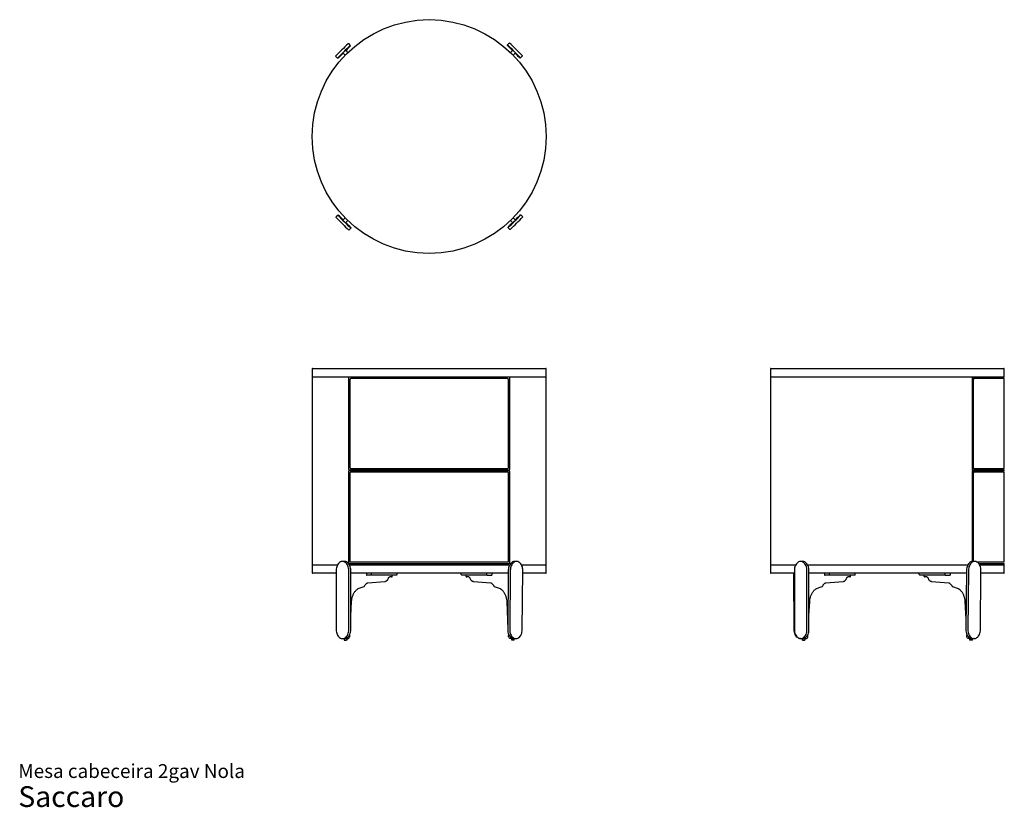
# Model space of a CAD drawing. Units: millimetres. Extents: x 14 to 225, y 8 to 177.
import ezdxf

# ---------------------------------------------------------------- set-up
doc = ezdxf.new("R2010")
doc.units = ezdxf.units.MM
doc.header["$LTSCALE"] = 7
doc.layers.add('ESBOCO', color=7, linetype='Continuous', lineweight=25)
doc.styles.add('SLDTEXTSTYLE3', font='ARIAL.TTF')

# ---------------------------------------------------------------- blocks, each defined once
blk = doc.blocks.new('SW_NOTE_0_3')
at = {"color": 0, "linetype": 'Continuous', "lineweight": 0, "attachment_point": 1, "style": 'SLDTEXTSTYLE3'}
for s, insert, char_height in [('Mesa cabeceira 2gav Nola', (0, 3.82), 2.9633), ('Saccaro ', (0, -0.9), 4.445)]:
    blk.add_mtext(s, dxfattribs=dict(at, insert=insert, char_height=char_height))

msp = doc.modelspace()

# ---------------------------------------------------------------- linework, layer by layer
at = {"color": 7, "linetype": 'Continuous', "lineweight": 25}
for p, q in [((84.53, 171.56), (84.66, 171.56)), ((85.08, 171.13), (84.66, 171.56)), ((84.96, 171.13), (85.08, 171.13)), ((119.05, 171.7), (118.62, 171.28)), ((118.62, 171.15), (118.62, 171.28)), ((81.85, 168.87), (82.27, 168.44)), ((82.4, 168.44), (82.27, 168.44)), ((83.41, 169.58), (83.97, 170.14)), ((83.91, 169.08), (83.41, 169.58)), ((84.47, 169.64), (83.97, 170.14)), ((119.26, 169.64), (119.75, 170.14)), ((119.75, 170.14), (120.32, 169.58)), ((119.82, 169.08), (120.32, 169.58)), ((121.31, 168.47), (121.73, 168.89)), ((121.31, 168.59), (121.31, 168.47)), ((121.73, 169.02), (121.73, 168.89)), ((82.42, 134.9), (81.99, 134.48)), ((82.42, 134.78), (82.42, 134.9)), ((121.33, 134.93), (121.46, 134.93)), ((121.88, 134.5), (121.46, 134.93)), ((81.99, 134.36), (81.99, 134.48)), ((83.91, 134.29), (83.41, 133.8)), ((83.97, 133.23), (83.41, 133.8)), ((84.47, 133.73), (83.97, 133.23)), ((119.26, 133.73), (119.75, 133.23)), ((120.32, 133.8), (119.75, 133.23)), ((119.82, 134.29), (120.32, 133.8)), ((84.68, 131.67), (85.11, 132.09)), ((85.11, 132.22), (85.11, 132.09)), ((118.64, 132.24), (119.07, 131.82)), ((118.77, 132.24), (118.64, 132.24)), ((119.19, 131.82), (119.07, 131.82)), ((76.86, 102), (76.86, 100.4)), ((76.96, 102.1), (101.86, 102.1)), ((101.86, 102.1), (126.76, 102.1)), ((126.86, 100.4), (126.86, 102)), ((174.78, 102), (174.78, 100.4)), ((174.88, 102.1), (224.68, 102.1)), ((224.78, 100.4), (224.78, 102)), ((76.86, 100.3), (76.86, 60.1)), ((76.86, 100.3), (126.86, 100.3)), ((84.61, 100), (84.61, 80.6)), ((118.91, 100.2), (84.81, 100.2)), ((84.91, 99.7), (84.91, 80.9)), ((118.61, 99.9), (85.11, 99.9)), ((118.81, 80.9), (118.81, 99.7)), ((119.11, 80.6), (119.11, 100)), ((126.86, 60.1), (126.86, 100.3)), ((174.78, 100.3), (174.78, 60.1)), ((174.78, 100.3), (224.78, 100.3)), ((217.88, 100), (217.88, 80.6)), ((218.34, 99.9), (217.88, 99.9)), ((224.78, 100.2), (218.07, 100.2)), ((218.16, 99.7), (218.16, 80.9)), ((224.78, 99.9), (218.34, 99.9)), ((224.78, 100.2), (224.78, 100.3)), ((224.78, 80.7), (224.78, 99.9)), ((84.61, 80), (84.61, 60.6)), ((84.81, 80.4), (118.91, 80.4)), ((118.91, 80.2), (84.81, 80.2)), ((85.11, 80.7), (118.61, 80.7)), ((119.11, 60.6), (119.11, 80)), ((218.34, 80.7), (217.88, 80.7)), ((217.88, 80), (217.88, 60.79)), ((218.07, 80.4), (224.78, 80.4)), ((224.78, 80.2), (218.07, 80.2)), ((218.34, 80.7), (224.78, 80.7)), ((224.78, 80.2), (224.78, 80.4)), ((84.91, 79.7), (84.91, 60.9)), ((118.61, 79.9), (85.11, 79.9)), ((118.81, 60.9), (118.81, 79.7)), ((218.34, 79.9), (217.88, 79.9)), ((218.16, 79.7), (218.16, 60.9)), ((224.78, 79.9), (218.34, 79.9)), ((224.78, 60.7), (224.78, 79.9)), ((76.86, 60.1), (82.29, 60.1)), ((76.86, 60), (76.86, 58.4)), ((83.74, 60.8), (83.32, 60.8)), ((84.8, 60.1), (119.07, 60.1)), ((84.81, 60.4), (118.91, 60.4)), ((85.11, 60.7), (118.61, 60.7)), ((120.56, 60.8), (120.13, 60.8)), ((121.58, 60.1), (126.86, 60.1)), ((126.86, 58.4), (126.86, 60)), ((174.78, 60.1), (180.21, 60.1)), ((174.78, 60), (174.78, 58.4)), ((181.66, 60.8), (181.24, 60.8)), ((182.72, 60.1), (216.99, 60.1)), ((218.47, 60.8), (218.05, 60.8)), ((218.89, 60.7), (224.78, 60.7)), ((219.29, 60.4), (224.78, 60.4)), ((219.5, 60.1), (224.78, 60.1)), ((224.78, 60.1), (224.78, 60.4)), ((224.78, 58.4), (224.78, 60)), ((81.99, 58.3), (76.96, 58.3)), ((81.99, 58.91), (81.99, 46.21)), ((84.68, 46.19), (84.68, 58.89)), ((85.11, 46.19), (85.11, 58.89)), ((118.76, 58.3), (85.11, 58.3)), ((88.45, 58.3), (88.45, 57.94)), ((89.51, 57.84), (88.52, 57.84)), ((89.51, 57.94), (89.51, 58.3)), ((94.88, 57.9), (89.51, 57.84)), ((93.05, 56.94), (93.17, 57.25)), ((93.83, 57.51), (93.42, 57.5)), ((93.42, 57.5), (93.42, 57.5)), ((93.97, 57.61), (93.97, 57.89)), ((93.97, 57.61), (93.97, 57.61)), ((95.03, 58), (95.02, 58.3)), ((108.7, 58), (108.7, 58.3)), ((114.29, 57.84), (108.84, 57.9)), ((109.76, 57.61), (109.76, 57.89)), ((109.76, 57.61), (109.76, 57.61)), ((110.31, 57.5), (109.9, 57.51)), ((110.31, 57.5), (110.31, 57.5)), ((110.56, 57.25), (110.68, 56.94)), ((114.22, 57.94), (114.22, 58.3)), ((114.29, 57.84), (115.28, 57.84)), ((115.28, 58.3), (115.28, 57.84)), ((118.77, 58.92), (118.64, 46.22)), ((119.19, 58.91), (119.07, 46.21)), ((121.76, 46.19), (121.88, 58.89)), ((126.76, 58.3), (121.87, 58.3)), ((179.91, 58.3), (174.88, 58.3)), ((179.89, 46.19), (179.77, 58.3)), ((179.91, 58.91), (179.91, 46.21)), ((182.6, 46.19), (182.6, 58.89)), ((183.02, 46.19), (183.02, 58.89)), ((216.68, 58.3), (183.02, 58.3)), ((186.37, 58.3), (186.37, 57.94)), ((187.43, 57.84), (186.44, 57.84)), ((187.43, 57.94), (187.43, 58.3)), ((192.8, 57.9), (187.43, 57.84)), ((190.97, 56.94), (191.08, 57.25)), ((191.74, 57.51), (191.33, 57.5)), ((191.33, 57.5), (191.33, 57.5)), ((191.88, 57.61), (191.88, 57.89)), ((191.88, 57.61), (191.88, 57.61)), ((192.94, 58), (192.94, 58.3)), ((206.62, 58), (206.62, 58.3)), ((212.21, 57.84), (206.76, 57.9)), ((207.68, 57.61), (207.68, 57.89)), ((207.68, 57.61), (207.68, 57.61)), ((208.23, 57.5), (207.82, 57.51)), ((208.23, 57.5), (208.23, 57.5)), ((208.48, 57.25), (208.59, 56.94)), ((212.13, 57.94), (212.14, 58.3)), ((212.21, 57.84), (213.2, 57.84)), ((213.2, 58.3), (213.2, 57.84)), ((216.69, 58.92), (216.56, 46.22)), ((217.11, 58.91), (216.99, 46.21)), ((219.67, 46.19), (219.8, 58.89)), ((224.68, 58.3), (219.79, 58.3)), ((86.72, 55.01), (87.96, 55.43)), ((86.72, 55.01), (86.72, 55.01)), ((88.72, 56.25), (92.39, 56.53)), ((111.33, 56.53), (115.01, 56.25)), ((115.77, 55.43), (117.01, 55.01)), ((117.01, 55.01), (117.01, 55.01)), ((184.64, 55.01), (185.88, 55.43)), ((184.64, 55.01), (184.64, 55.01)), ((186.63, 56.25), (190.31, 56.53)), ((209.25, 56.53), (212.93, 56.25)), ((213.69, 55.43), (214.92, 55.01)), ((214.92, 55.01), (214.93, 55.01)), ((85.11, 49.2), (85.28, 52.23)), ((183.02, 49.2), (183.2, 52.23)), ((216.37, 52.23), (216.58, 48.42)), ((83.33, 44.3), (83.34, 44.3)), ((83.36, 44.3), (83.78, 44.3)), ((83.65, 44.3), (83.68, 44)), ((83.68, 44.3), (83.7, 44)), ((84.04, 44.3), (83.78, 44.3)), ((84.04, 44.34), (84.04, 44.3)), ((84.04, 44.3), (84.52, 44.31)), ((84.3, 44.01), (84.33, 44.31)), ((84.87, 45.05), (84.87, 45.12)), ((119.68, 44.3), (119.21, 44.31)), ((119.4, 44.31), (119.43, 44.01)), ((119.42, 44.31), (119.45, 44.01)), ((119.68, 44.35), (119.68, 44.3)), ((119.97, 44.3), (119.68, 44.3)), ((119.97, 44.3), (120.39, 44.3)), ((120.05, 44), (120.07, 44.3)), ((120.07, 44.3), (120.37, 44.3)), ((120.39, 44.3), (120.37, 44.3)), ((181.25, 44.3), (181.25, 44.3)), ((181.27, 44.3), (181.7, 44.3)), ((181.57, 44.3), (181.6, 44)), ((181.59, 44.3), (181.62, 44)), ((181.96, 44.3), (181.69, 44.3)), ((181.96, 44.34), (181.96, 44.3)), ((181.96, 44.3), (182.44, 44.31)), ((182.22, 44.01), (182.24, 44.31)), ((182.79, 45.05), (182.79, 45.12)), ((216.77, 45.18), (216.78, 45.05)), ((217.6, 44.3), (217.13, 44.31)), ((217.32, 44.31), (217.34, 44.01)), ((217.89, 44.3), (217.6, 44.3)), ((217.89, 44.3), (218.31, 44.3)), ((217.96, 44), (217.99, 44.3)), ((217.99, 44.3), (218.29, 44.3)), ((218.31, 44.3), (218.29, 44.3))]:
    msp.add_line(p, q, dxfattribs=at)
at = {"color": 7, "linetype": 'Continuous', "lineweight": 25, "flags": 128}
for points in [[(84.68, 58.89), (84.67, 59.14), (84.63, 59.4), (84.57, 59.64), (84.49, 59.87), (84.38, 60.09), (84.25, 60.28), (84.11, 60.44), (83.96, 60.58), (83.79, 60.68), (83.61, 60.76), (83.43, 60.79), (83.25, 60.8), (83.06, 60.76), (82.89, 60.69), (82.72, 60.59), (82.56, 60.46), (82.42, 60.3), (82.3, 60.11), (82.19, 59.9), (82.11, 59.67), (82.04, 59.42), (82.01, 59.17), (81.99, 58.91)], [(85.11, 58.89), (85.09, 59.15), (85.06, 59.4), (84.99, 59.65), (84.91, 59.88), (84.8, 60.09), (84.68, 60.28), (84.54, 60.45), (84.38, 60.58), (84.21, 60.69), (84.04, 60.76), (83.85, 60.8), (83.74, 60.8)], [(120.13, 60.8), (120.04, 60.8), (119.86, 60.77), (119.68, 60.7), (119.51, 60.6), (119.35, 60.46), (119.21, 60.3), (119.08, 60.11), (118.97, 59.9), (118.89, 59.67), (118.82, 59.43), (118.78, 59.17), (118.77, 58.92)], [(121.88, 58.89), (121.87, 59.14), (121.84, 59.4), (121.78, 59.64), (121.69, 59.87), (121.59, 60.09), (121.47, 60.28), (121.33, 60.44), (121.17, 60.58), (121, 60.68), (120.83, 60.76), (120.65, 60.79), (120.46, 60.8), (120.28, 60.76), (120.1, 60.69), (119.94, 60.59), (119.78, 60.46), (119.63, 60.3), (119.51, 60.11), (119.4, 59.9), (119.31, 59.67), (119.25, 59.42), (119.21, 59.17), (119.19, 58.91)], [(182.6, 58.89), (182.59, 59.14), (182.55, 59.4), (182.49, 59.64), (182.4, 59.87), (182.3, 60.09), (182.17, 60.28), (182.03, 60.44), (181.87, 60.58), (181.71, 60.68), (181.53, 60.76), (181.35, 60.79), (181.16, 60.8), (180.98, 60.76), (180.81, 60.69), (180.64, 60.59), (180.48, 60.46), (180.34, 60.3), (180.21, 60.11), (180.11, 59.9), (180.02, 59.67), (179.96, 59.42), (179.92, 59.17), (179.91, 58.91)], [(183.02, 58.89), (183.01, 59.15), (182.97, 59.4), (182.91, 59.65), (182.83, 59.88), (182.72, 60.09), (182.6, 60.28), (182.45, 60.45), (182.3, 60.58), (182.13, 60.69), (181.95, 60.76), (181.77, 60.8), (181.66, 60.8)], [(218.05, 60.8), (217.96, 60.8), (217.78, 60.77), (217.6, 60.7), (217.43, 60.6), (217.27, 60.46), (217.13, 60.3), (217, 60.11), (216.89, 59.9), (216.81, 59.67), (216.74, 59.43), (216.7, 59.17), (216.69, 58.92)], [(219.8, 58.89), (219.79, 59.14), (219.75, 59.4), (219.69, 59.64), (219.61, 59.87), (219.51, 60.09), (219.39, 60.28), (219.24, 60.44), (219.09, 60.58), (218.92, 60.68), (218.75, 60.76), (218.57, 60.79), (218.38, 60.8), (218.2, 60.76), (218.02, 60.69), (217.85, 60.59), (217.7, 60.46), (217.55, 60.3), (217.42, 60.11), (217.32, 59.9), (217.23, 59.67), (217.17, 59.42), (217.13, 59.17), (217.11, 58.91)], [(111.34, 56.53), (111.25, 56.54), (111.17, 56.56)], [(209.25, 56.53), (209.17, 56.54), (209.09, 56.56)], [(81.99, 46.21), (82.01, 45.95), (82.04, 45.7), (82.11, 45.45), (82.19, 45.22), (82.3, 45.01), (82.42, 44.82), (82.56, 44.65), (82.72, 44.52), (82.89, 44.41), (83.06, 44.34), (83.25, 44.3), (83.43, 44.3), (83.61, 44.34), (83.79, 44.4), (83.96, 44.51), (84.11, 44.64), (84.25, 44.8), (84.38, 44.99), (84.49, 45.2), (84.57, 45.43), (84.63, 45.67), (84.67, 45.93), (84.68, 46.19)], [(84.04, 44.34), (84.22, 44.41), (84.38, 44.51), (84.54, 44.65), (84.68, 44.81), (84.81, 45), (84.91, 45.21), (84.99, 45.44), (85.06, 45.68), (85.09, 45.93), (85.11, 46.19)], [(84.52, 44.31), (84.62, 44.33), (84.71, 44.38), (84.79, 44.47), (84.85, 44.58), (84.88, 44.71), (84.9, 44.85), (84.88, 44.99), (84.85, 45.09)], [(118.64, 46.22), (118.66, 45.93), (118.7, 45.65), (118.77, 45.39), (118.87, 45.14), (119, 44.91), (119.14, 44.72), (119.31, 44.56), (119.49, 44.43), (119.68, 44.35)], [(119.21, 44.31), (119.11, 44.33), (119.02, 44.38), (118.94, 44.47), (118.88, 44.58), (118.84, 44.71), (118.83, 44.85), (118.85, 44.99), (118.88, 45.12)], [(119.07, 46.21), (119.08, 45.95), (119.11, 45.7), (119.17, 45.45), (119.25, 45.22), (119.36, 45.01), (119.48, 44.82), (119.62, 44.65), (119.78, 44.52), (119.94, 44.41), (120.12, 44.34), (120.3, 44.3), (120.49, 44.3), (120.67, 44.34), (120.84, 44.4), (121.01, 44.51), (121.17, 44.64), (121.32, 44.8), (121.44, 44.99), (121.55, 45.2), (121.64, 45.43), (121.7, 45.67), (121.74, 45.93), (121.76, 46.19)], [(181.25, 44.3), (181.16, 44.3), (180.98, 44.34), (180.8, 44.4), (180.63, 44.51), (180.47, 44.64), (180.33, 44.8), (180.2, 44.99), (180.09, 45.2), (180.01, 45.43), (179.94, 45.67), (179.9, 45.93), (179.89, 46.19)], [(179.91, 46.21), (179.92, 45.95), (179.96, 45.7), (180.02, 45.45), (180.11, 45.22), (180.21, 45.01), (180.34, 44.82), (180.48, 44.65), (180.64, 44.52), (180.81, 44.41), (180.98, 44.34), (181.16, 44.3), (181.35, 44.3), (181.53, 44.34), (181.71, 44.4), (181.87, 44.51), (182.03, 44.64), (182.17, 44.8), (182.3, 44.99), (182.4, 45.2), (182.49, 45.43), (182.55, 45.67), (182.59, 45.93), (182.6, 46.19)], [(181.96, 44.34), (182.14, 44.41), (182.3, 44.51), (182.46, 44.65), (182.6, 44.81), (182.72, 45), (182.83, 45.21), (182.91, 45.44), (182.97, 45.68), (183.01, 45.93), (183.02, 46.19)], [(182.44, 44.31), (182.53, 44.33), (182.63, 44.38), (182.7, 44.47), (182.76, 44.58), (182.8, 44.71), (182.81, 44.85), (182.8, 44.99), (182.77, 45.09)], [(216.56, 46.22), (216.58, 45.93), (216.62, 45.65), (216.69, 45.39), (216.79, 45.14), (216.91, 44.91), (217.06, 44.72), (217.23, 44.56), (217.41, 44.43), (217.6, 44.35)], [(217.13, 44.31), (217.03, 44.33), (216.94, 44.38), (216.86, 44.47), (216.8, 44.58), (216.76, 44.71), (216.75, 44.85), (216.76, 44.99), (216.8, 45.12)], [(216.99, 46.21), (217, 45.95), (217.03, 45.7), (217.09, 45.45), (217.17, 45.22), (217.28, 45.01), (217.4, 44.82), (217.54, 44.65), (217.7, 44.52), (217.86, 44.41), (218.04, 44.34), (218.22, 44.3), (218.4, 44.3), (218.59, 44.34), (218.76, 44.4), (218.93, 44.51), (219.09, 44.64), (219.23, 44.8), (219.36, 44.99), (219.47, 45.2), (219.56, 45.43), (219.62, 45.67), (219.66, 45.93), (219.67, 46.19)], [(83.7, 44.01), (83.7, 44.01), (83.68, 44)], [(119.45, 44.01), (119.43, 44.01), (119.43, 44.01)], [(181.62, 44.01), (181.62, 44.01), (181.6, 44)], [(217.37, 44.01), (217.35, 44.01), (217.34, 44.01)]]:
    msp.add_lwpolyline(points, dxfattribs=at)
at = {"color": 7, "linetype": 'Continuous', "lineweight": 25}
msp.add_circle((101.86, 151.69), 25, dxfattribs=at)
for centre, radius, start, end in [((159.62, 93.79), 108.09, 133.9956, 136.0099), ((160.04, 93.37), 108.09, 133.9956, 136.0099), ((48.74, 205.8), 50.23, 314.6527, 316.3451), ((43.55, 93.51), 108.09, 43.9956, 46.0099), ((155.99, 206.83), 51.66, 223.676, 225.3579), ((43.97, 93.93), 108.09, 43.9956, 46.0099), ((46.72, 205.81), 51.66, 313.676, 315.3579), ((155.98, 204.81), 50.23, 224.6527, 226.3451), ((47.74, 98.56), 50.23, 44.6527, 46.3451), ((160.18, 209.86), 108.09, 223.9956, 226.0099), ((43.69, 210), 108.09, 313.9956, 316.0099), ((157.01, 97.56), 51.66, 133.676, 135.3579), ((159.76, 209.44), 108.09, 223.9956, 226.0099), ((47.74, 96.54), 51.66, 43.676, 45.3579), ((154.99, 97.57), 50.23, 134.6527, 136.3451), ((44.11, 209.58), 108.09, 313.9956, 316.0099), ((76.96, 102), 0.1, 90, 180), ((126.76, 102), 0.1, 0, 90), ((174.88, 102), 0.1, 90, 180), ((224.68, 102), 0.1, 0, 90), ((76.96, 100.4), 0.1, 180, 270), ((126.76, 100.4), 0.1, 270, 0), ((174.88, 100.4), 0.1, 180, 270), ((224.68, 100.4), 0.1, 270, 0), ((76.96, 60), 0.1, 90, 180), ((126.76, 60), 0.1, 0, 90), ((174.88, 60), 0.1, 90, 180), ((224.68, 60), 0.1, 0, 90), ((76.96, 58.4), 0.1, 180, 270), ((88.54, 57.93), 0.0888, 172.152, 259.1433), ((92.96, 56.98), 0.1, 323.3128, 339.2247), ((110.77, 56.98), 0.1, 200.7753, 216.6872), ((114.3, 57.93), 0.0888, 171.578, 258.5688), ((126.76, 58.4), 0.1, 270, 0), ((174.88, 58.4), 0.1, 180, 270), ((186.46, 57.93), 0.0888, 172.152, 259.1433), ((190.87, 56.98), 0.1, 323.3128, 339.2247), ((208.69, 56.98), 0.1, 200.7753, 216.6872), ((212.22, 57.93), 0.0888, 171.578, 258.5688), ((224.68, 58.4), 0.1, 270, 0), ((87.92, 55.53), 0.1, 288.9997, 334.8762), ((115.8, 55.53), 0.1, 205.1238, 251.0003), ((185.84, 55.53), 0.1, 288.9997, 334.8762), ((213.72, 55.53), 0.1, 205.1238, 251.0003), ((83.77, 45.27), 0.965, 270.0597, 286.3636), ((119.98, 45.27), 0.968, 252.2298, 269.9219), ((181.69, 45.27), 0.965, 270.0597, 286.3636), ((217.9, 45.27), 0.968, 252.2298, 269.9219), ((83.85, 56.33), 12.33, 269.3059, 270.6944), ((84.01, 58.82), 14.82, 269.983, 271.1381), ((119.86, 67.12), 23.11, 268.9792, 270.4603), ((181.77, 56.33), 12.33, 269.3059, 270.6944), ((181.92, 58.82), 14.82, 269.983, 271.1381), ((217.78, 67.12), 23.11, 268.9792, 270.4603)]:
    msp.add_arc(centre, radius, start, end, dxfattribs=at)
for centre, major_axis, ratio, start_param, end_param in [((89.51, 57.94), (-0.001, 0.1), 0.000018, 1.577875, 3.148671), ((93.83, 57.61), (0.141, 0.001), 0.707093, 4.712389, 6.28125), ((94.88, 58), (0.141, 0.001), 0.707098, 4.712389, 6.283185), ((108.84, 58), (0.141, -0.001), 0.707098, 3.141593, 4.712389), ((109.9, 57.61), (0.141, -0.001), 0.707093, 3.143528, 4.712389), ((187.43, 57.94), (-0.001, 0.1), 0.000018, 1.577875, 3.148671), ((191.74, 57.61), (0.141, 0.001), 0.707093, 4.712389, 6.28125), ((192.8, 58), (0.141, 0.001), 0.707098, 4.712389, 6.283185), ((206.76, 58), (0.141, -0.001), 0.707098, 3.141593, 4.712389), ((207.82, 57.61), (0.141, -0.001), 0.707093, 3.143528, 4.712389)]:
    msp.add_ellipse(centre, major_axis=major_axis, ratio=ratio, start_param=start_param, end_param=end_param, dxfattribs=at)
for points, knots in [([(84.81, 100.2), (84.79, 100.2), (84.77, 100.2), (84.72, 100.18), (84.7, 100.17), (84.67, 100.14), (84.66, 100.13), (84.65, 100.11), (84.64, 100.1), (84.63, 100.07), (84.62, 100.06), (84.62, 100.03), (84.61, 100.01), (84.61, 100)], [0, 0, 0, 0, 0.25, 0.25, 0.5, 0.5, 0.625, 0.625, 0.75, 0.75, 0.875, 0.875, 1, 1, 1, 1]), ([(85.11, 99.9), (85.09, 99.9), (85.07, 99.89), (85.02, 99.88), (85, 99.87), (84.97, 99.84), (84.96, 99.83), (84.95, 99.81), (84.94, 99.8), (84.93, 99.77), (84.92, 99.76), (84.92, 99.73), (84.91, 99.71), (84.91, 99.7)], [0, 0, 0, 0, 0.25, 0.25, 0.5, 0.5, 0.625, 0.625, 0.75, 0.75, 0.875, 0.875, 1, 1, 1, 1]), ([(118.81, 99.7), (118.81, 99.71), (118.81, 99.73), (118.8, 99.76), (118.8, 99.77), (118.79, 99.8), (118.78, 99.81), (118.76, 99.83), (118.75, 99.84), (118.72, 99.87), (118.7, 99.88), (118.66, 99.89), (118.64, 99.9), (118.61, 99.9)], [0, 0, 0, 0, 0.125, 0.125, 0.25, 0.25, 0.375, 0.375, 0.5, 0.5, 0.75, 0.75, 1, 1, 1, 1]), ([(119.11, 100), (119.11, 100.01), (119.11, 100.03), (119.1, 100.06), (119.1, 100.07), (119.09, 100.1), (119.08, 100.11), (119.06, 100.13), (119.05, 100.14), (119.02, 100.17), (119, 100.18), (118.96, 100.2), (118.94, 100.2), (118.91, 100.2)], [0, 0, 0, 0, 0.125, 0.125, 0.25, 0.25, 0.375, 0.375, 0.5, 0.5, 0.75, 0.75, 1, 1, 1, 1]), ([(218.07, 100.2), (218.04, 100.2), (218.02, 100.2), (217.98, 100.18), (217.96, 100.17), (217.93, 100.14), (217.93, 100.13), (217.91, 100.11), (217.9, 100.1), (217.89, 100.07), (217.89, 100.06), (217.88, 100.03), (217.88, 100.01), (217.88, 100)], [0, 0, 0, 0, 0.25, 0.25, 0.5, 0.5, 0.625, 0.625, 0.75, 0.75, 0.875, 0.875, 1, 1, 1, 1]), ([(218.34, 99.9), (218.32, 99.9), (218.3, 99.89), (218.26, 99.88), (218.24, 99.87), (218.21, 99.84), (218.2, 99.83), (218.19, 99.81), (218.18, 99.8), (218.17, 99.77), (218.17, 99.76), (218.16, 99.73), (218.16, 99.71), (218.16, 99.7)], [0, 0, 0, 0, 0.25, 0.25, 0.5, 0.5, 0.625, 0.625, 0.75, 0.75, 0.875, 0.875, 1, 1, 1, 1]), ([(84.61, 80.6), (84.61, 80.58), (84.62, 80.57), (84.62, 80.54), (84.63, 80.52), (84.64, 80.5), (84.65, 80.49), (84.66, 80.46), (84.67, 80.46), (84.7, 80.43), (84.72, 80.42), (84.77, 80.4), (84.79, 80.4), (84.81, 80.4)], [0, 0, 0, 0, 0.125, 0.125, 0.25, 0.25, 0.375, 0.375, 0.5, 0.5, 0.75, 0.75, 1, 1, 1, 1]), ([(84.81, 80.2), (84.79, 80.2), (84.77, 80.2), (84.72, 80.18), (84.7, 80.17), (84.67, 80.14), (84.66, 80.13), (84.65, 80.11), (84.64, 80.1), (84.63, 80.07), (84.62, 80.06), (84.62, 80.03), (84.61, 80.01), (84.61, 80)], [0, 0, 0, 0, 0.25, 0.25, 0.5, 0.5, 0.625, 0.625, 0.75, 0.75, 0.875, 0.875, 1, 1, 1, 1]), ([(84.91, 80.9), (84.91, 80.88), (84.92, 80.87), (84.92, 80.84), (84.93, 80.82), (84.94, 80.8), (84.95, 80.79), (84.96, 80.77), (84.97, 80.76), (85, 80.73), (85.02, 80.72), (85.07, 80.7), (85.09, 80.7), (85.11, 80.7)], [0, 0, 0, 0, 0.125, 0.125, 0.25, 0.25, 0.375, 0.375, 0.5, 0.5, 0.75, 0.75, 1, 1, 1, 1]), ([(118.61, 80.7), (118.64, 80.7), (118.66, 80.7), (118.7, 80.72), (118.72, 80.73), (118.75, 80.76), (118.76, 80.77), (118.78, 80.79), (118.79, 80.8), (118.8, 80.82), (118.8, 80.84), (118.81, 80.87), (118.81, 80.88), (118.81, 80.9)], [0, 0, 0, 0, 0.25, 0.25, 0.5, 0.5, 0.625, 0.625, 0.75, 0.75, 0.875, 0.875, 1, 1, 1, 1]), ([(118.91, 80.4), (118.94, 80.4), (118.96, 80.4), (119, 80.42), (119.02, 80.43), (119.05, 80.46), (119.06, 80.46), (119.08, 80.49), (119.09, 80.5), (119.1, 80.52), (119.1, 80.54), (119.11, 80.57), (119.11, 80.58), (119.11, 80.6)], [0, 0, 0, 0, 0.25, 0.25, 0.5, 0.5, 0.625, 0.625, 0.75, 0.75, 0.875, 0.875, 1, 1, 1, 1]), ([(119.11, 80), (119.11, 80.01), (119.11, 80.03), (119.1, 80.06), (119.1, 80.07), (119.09, 80.1), (119.08, 80.11), (119.06, 80.13), (119.05, 80.14), (119.02, 80.17), (119, 80.18), (118.96, 80.2), (118.94, 80.2), (118.91, 80.2)], [0, 0, 0, 0, 0.125, 0.125, 0.25, 0.25, 0.375, 0.375, 0.5, 0.5, 0.75, 0.75, 1, 1, 1, 1]), ([(217.88, 80.6), (217.88, 80.58), (217.88, 80.57), (217.89, 80.54), (217.89, 80.52), (217.9, 80.5), (217.91, 80.49), (217.93, 80.46), (217.93, 80.46), (217.96, 80.43), (217.98, 80.42), (218.02, 80.4), (218.04, 80.4), (218.07, 80.4)], [0, 0, 0, 0, 0.125, 0.125, 0.25, 0.25, 0.375, 0.375, 0.5, 0.5, 0.75, 0.75, 1, 1, 1, 1]), ([(218.07, 80.2), (218.04, 80.2), (218.02, 80.2), (217.98, 80.18), (217.96, 80.17), (217.93, 80.14), (217.93, 80.13), (217.91, 80.11), (217.9, 80.1), (217.89, 80.07), (217.89, 80.06), (217.88, 80.03), (217.88, 80.01), (217.88, 80)], [0, 0, 0, 0, 0.25, 0.25, 0.5, 0.5, 0.625, 0.625, 0.75, 0.75, 0.875, 0.875, 1, 1, 1, 1]), ([(218.16, 80.9), (218.16, 80.88), (218.16, 80.87), (218.17, 80.84), (218.17, 80.82), (218.18, 80.8), (218.19, 80.79), (218.2, 80.77), (218.21, 80.76), (218.24, 80.73), (218.26, 80.72), (218.3, 80.7), (218.32, 80.7), (218.34, 80.7)], [0, 0, 0, 0, 0.125, 0.125, 0.25, 0.25, 0.375, 0.375, 0.5, 0.5, 0.75, 0.75, 1, 1, 1, 1]), ([(85.11, 79.9), (85.09, 79.9), (85.07, 79.89), (85.02, 79.88), (85, 79.87), (84.97, 79.84), (84.96, 79.83), (84.95, 79.81), (84.94, 79.8), (84.93, 79.77), (84.92, 79.76), (84.92, 79.73), (84.91, 79.71), (84.91, 79.7)], [0, 0, 0, 0, 0.25, 0.25, 0.5, 0.5, 0.625, 0.625, 0.75, 0.75, 0.875, 0.875, 1, 1, 1, 1]), ([(118.81, 79.7), (118.81, 79.71), (118.81, 79.73), (118.8, 79.76), (118.8, 79.77), (118.79, 79.8), (118.78, 79.81), (118.76, 79.83), (118.75, 79.84), (118.72, 79.87), (118.7, 79.88), (118.66, 79.89), (118.64, 79.9), (118.61, 79.9)], [0, 0, 0, 0, 0.125, 0.125, 0.25, 0.25, 0.375, 0.375, 0.5, 0.5, 0.75, 0.75, 1, 1, 1, 1]), ([(218.34, 79.9), (218.32, 79.9), (218.3, 79.89), (218.26, 79.88), (218.24, 79.87), (218.21, 79.84), (218.2, 79.83), (218.19, 79.81), (218.18, 79.8), (218.17, 79.77), (218.17, 79.76), (218.16, 79.73), (218.16, 79.71), (218.16, 79.7)], [0, 0, 0, 0, 0.25, 0.25, 0.5, 0.5, 0.625, 0.625, 0.75, 0.75, 0.875, 0.875, 1, 1, 1, 1]), ([(84.61, 60.6), (84.61, 60.58), (84.62, 60.57), (84.62, 60.54), (84.63, 60.52), (84.64, 60.5), (84.65, 60.49), (84.66, 60.46), (84.67, 60.46), (84.7, 60.43), (84.72, 60.42), (84.77, 60.4), (84.79, 60.4), (84.81, 60.4)], [0, 0, 0, 0, 0.125, 0.125, 0.25, 0.25, 0.375, 0.375, 0.5, 0.5, 0.75, 0.75, 1, 1, 1, 1]), ([(84.91, 60.9), (84.91, 60.88), (84.92, 60.87), (84.92, 60.84), (84.93, 60.82), (84.94, 60.8), (84.95, 60.79), (84.96, 60.77), (84.97, 60.76), (85, 60.73), (85.02, 60.72), (85.07, 60.7), (85.09, 60.7), (85.11, 60.7)], [0, 0, 0, 0, 0.125, 0.125, 0.25, 0.25, 0.375, 0.375, 0.5, 0.5, 0.75, 0.75, 1, 1, 1, 1]), ([(118.61, 60.7), (118.64, 60.7), (118.66, 60.7), (118.7, 60.72), (118.72, 60.73), (118.75, 60.76), (118.76, 60.77), (118.78, 60.79), (118.79, 60.8), (118.8, 60.82), (118.8, 60.84), (118.81, 60.87), (118.81, 60.88), (118.81, 60.9)], [0, 0, 0, 0, 0.25, 0.25, 0.5, 0.5, 0.625, 0.625, 0.75, 0.75, 0.875, 0.875, 1, 1, 1, 1]), ([(118.91, 60.4), (118.94, 60.4), (118.96, 60.4), (119, 60.42), (119.02, 60.43), (119.05, 60.46), (119.06, 60.46), (119.08, 60.49), (119.09, 60.5), (119.1, 60.52), (119.1, 60.54), (119.11, 60.57), (119.11, 60.58), (119.11, 60.6)], [0, 0, 0, 0, 0.25, 0.25, 0.5, 0.5, 0.625, 0.625, 0.75, 0.75, 0.875, 0.875, 1, 1, 1, 1]), ([(218.16, 60.9), (218.16, 60.88), (218.16, 60.85), (218.18, 60.82), (218.18, 60.8)], [0, 0, 0, 0, 0.520802, 1, 1, 1, 1]), ([(92.39, 56.53), (92.42, 56.53), (92.5, 56.54), (92.63, 56.58), (92.77, 56.66), (92.9, 56.76), (92.99, 56.85), (93.03, 56.91), (93.04, 56.92)], [0, 0, 0, 0, 0.117962, 0.326969, 0.536728, 0.748304, 0.953091, 1, 1, 1, 1]), ([(93.17, 57.25), (93.17, 57.26), (93.19, 57.32), (93.24, 57.39), (93.31, 57.46), (93.37, 57.49), (93.4, 57.5), (93.42, 57.5)], [0, 0, 0, 0, 0.127069, 0.37614, 0.624921, 0.876088, 1, 1, 1, 1]), ([(110.31, 57.5), (110.32, 57.5), (110.36, 57.49), (110.42, 57.46), (110.49, 57.39), (110.53, 57.31), (110.55, 57.26), (110.56, 57.25)], [0, 0, 0, 0, 0.123734, 0.371359, 0.635758, 0.891186, 1, 1, 1, 1]), ([(110.69, 56.92), (110.71, 56.89), (110.77, 56.82), (110.87, 56.72), (111.01, 56.62), (111.11, 56.59), (111.15, 56.57)], [0, 0, 0, 0, 0.155195, 0.444426, 0.732835, 1, 1, 1, 1]), ([(190.31, 56.53), (190.34, 56.53), (190.42, 56.54), (190.55, 56.58), (190.69, 56.66), (190.82, 56.76), (190.9, 56.85), (190.95, 56.91), (190.96, 56.92)], [0, 0, 0, 0, 0.1179617, 0.3269686, 0.5367281, 0.7483042, 0.9530909, 1, 1, 1, 1]), ([(191.08, 57.25), (191.09, 57.26), (191.11, 57.32), (191.16, 57.39), (191.23, 57.46), (191.29, 57.49), (191.32, 57.5), (191.33, 57.5)], [0, 0, 0, 0, 0.127069, 0.37614, 0.624921, 0.876088, 1, 1, 1, 1]), ([(208.23, 57.5), (208.24, 57.5), (208.28, 57.49), (208.34, 57.46), (208.4, 57.39), (208.45, 57.31), (208.47, 57.26), (208.48, 57.25)], [0, 0, 0, 0, 0.123734, 0.371359, 0.635758, 0.891186, 1, 1, 1, 1]), ([(208.61, 56.92), (208.63, 56.89), (208.69, 56.82), (208.79, 56.72), (208.93, 56.62), (209.03, 56.59), (209.07, 56.57)], [0, 0, 0, 0, 0.155195, 0.444426, 0.732835, 1, 1, 1, 1]), ([(85.28, 52.23), (85.28, 52.29), (85.29, 52.45), (85.33, 52.71), (85.39, 53.02), (85.47, 53.32), (85.58, 53.61), (85.7, 53.88), (85.84, 54.13), (86, 54.36), (86.17, 54.56), (86.35, 54.75), (86.53, 54.89), (86.66, 54.97), (86.72, 55.01)], [0, 0, 0, 0, 0.046002, 0.133953, 0.221911, 0.309844, 0.397751, 0.485632, 0.573493, 0.661346, 0.749211, 0.837121, 0.925129, 1, 1, 1, 1]), ([(88.02, 55.49), (88.03, 55.52), (88.08, 55.62), (88.18, 55.78), (88.31, 55.94), (88.45, 56.08), (88.59, 56.18), (88.68, 56.23), (88.71, 56.25)], [0, 0, 0, 0, 0.099201, 0.289786, 0.480385, 0.671114, 0.862255, 1, 1, 1, 1]), ([(88.71, 56.25), (88.72, 56.25), (88.72, 56.25), (88.72, 56.25), (88.72, 56.25)], [0, 0, 0, 0, 0.744149, 1, 1, 1, 1]), ([(111.16, 56.56), (111.21, 56.55), (111.27, 56.54), (111.32, 56.53), (111.33, 56.53)], [0, 0, 0, 0, 0.841791, 1, 1, 1, 1]), ([(115.01, 56.25), (115.04, 56.24), (115.12, 56.2), (115.25, 56.1), (115.39, 55.97), (115.53, 55.81), (115.63, 55.65), (115.69, 55.53), (115.71, 55.49)], [0, 0, 0, 0, 0.098436, 0.292126, 0.484949, 0.676882, 0.868305, 1, 1, 1, 1]), ([(115.01, 56.25), (115.01, 56.25), (115.01, 56.25), (115.01, 56.25), (115.01, 56.25)], [0, 0, 0, 0, 0.752291, 1, 1, 1, 1]), ([(117.01, 55.01), (117.04, 54.99), (117.15, 54.92), (117.31, 54.8), (117.5, 54.63), (117.68, 54.43), (117.84, 54.2), (117.99, 53.96), (118.11, 53.69), (118.22, 53.41), (118.31, 53.12), (118.38, 52.81), (118.43, 52.51), (118.44, 52.32), (118.45, 52.23)], [0, 0, 0, 0, 0.0457078, 0.1342546, 0.2226424, 0.3108461, 0.3989279, 0.4869387, 0.5749155, 0.6628804, 0.7508447, 0.8388165, 0.9267977, 1, 1, 1, 1]), ([(183.2, 52.23), (183.2, 52.29), (183.21, 52.45), (183.25, 52.71), (183.31, 53.02), (183.39, 53.32), (183.5, 53.61), (183.62, 53.88), (183.76, 54.13), (183.91, 54.36), (184.08, 54.56), (184.27, 54.75), (184.45, 54.89), (184.58, 54.97), (184.64, 55.01)], [0, 0, 0, 0, 0.046002, 0.133953, 0.221911, 0.309844, 0.397751, 0.485632, 0.573493, 0.661346, 0.749211, 0.837121, 0.925129, 1, 1, 1, 1]), ([(185.93, 55.49), (185.95, 55.52), (186, 55.62), (186.1, 55.78), (186.23, 55.94), (186.37, 56.08), (186.5, 56.18), (186.59, 56.23), (186.63, 56.25)], [0, 0, 0, 0, 0.099201, 0.289786, 0.480385, 0.671114, 0.862255, 1, 1, 1, 1]), ([(186.63, 56.25), (186.63, 56.25), (186.63, 56.25), (186.63, 56.25), (186.63, 56.25)], [0, 0, 0, 0, 0.744149, 1, 1, 1, 1]), ([(209.08, 56.56), (209.13, 56.55), (209.18, 56.54), (209.24, 56.53), (209.25, 56.53)], [0, 0, 0, 0, 0.841791, 1, 1, 1, 1]), ([(212.93, 56.25), (212.96, 56.24), (213.04, 56.2), (213.17, 56.1), (213.31, 55.97), (213.44, 55.81), (213.55, 55.65), (213.61, 55.53), (213.63, 55.49)], [0, 0, 0, 0, 0.0984361, 0.2921262, 0.4849489, 0.6768824, 0.8683048, 1, 1, 1, 1]), ([(212.93, 56.25), (212.93, 56.25), (212.93, 56.25), (212.93, 56.25), (212.93, 56.25)], [0, 0, 0, 0, 0.752291, 1, 1, 1, 1]), ([(214.93, 55.01), (214.96, 54.99), (215.07, 54.92), (215.23, 54.8), (215.42, 54.63), (215.6, 54.43), (215.76, 54.2), (215.9, 53.96), (216.03, 53.69), (216.14, 53.41), (216.23, 53.12), (216.3, 52.81), (216.34, 52.51), (216.36, 52.32), (216.37, 52.23)], [0, 0, 0, 0, 0.045708, 0.134255, 0.222642, 0.310846, 0.398928, 0.486939, 0.574915, 0.66288, 0.750845, 0.838816, 0.926798, 1, 1, 1, 1])]:
    msp.add_open_spline(points, degree=3, knots=knots, dxfattribs=at)
at = {"layer": 'ESBOCO'}
msp.add_line((118.45, 52.23), (118.64, 46.22), dxfattribs=at)

# ---------------------------------------------------------------- block references
at = {"color": 7, "linetype": 'Continuous', "lineweight": 0}
msp.add_blockref('SW_NOTE_0_3', (14.05, 13.63), dxfattribs=at)

doc.saveas('drawing.dxf')
